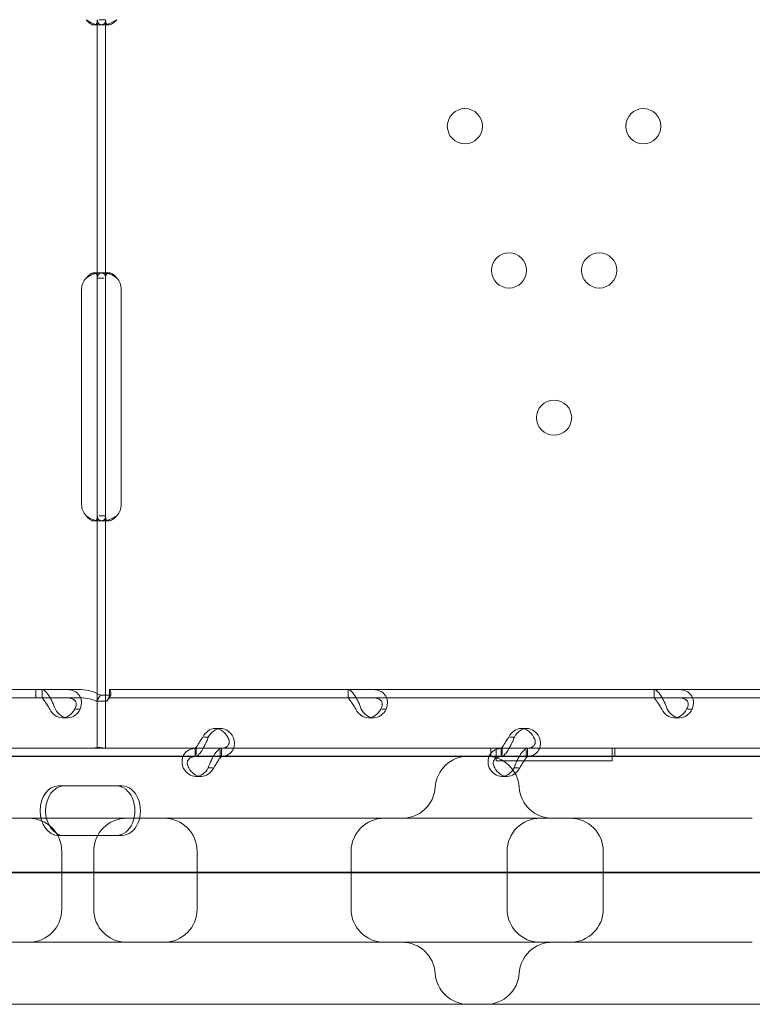
# Model space of a CAD drawing. Units: millimetres. Extents: x -1 to 13999, y 0 to 13500.
# Drawn here: x 4824 to 5002, y 8632 to 8870 of the extents above; entities that cross this region are included whole.
import ezdxf

# ---------------------------------------------------------------- set-up
doc = ezdxf.new("R2010")
doc.units = ezdxf.units.MM
doc.header["$MEASUREMENT"] = 0

msp = doc.modelspace()

# ---------------------------------------------------------------- linework, layer by layer
at = {"color": 0, "linetype": 'Continuous', "lineweight": 0}
for p, q in [((4843.82, 8868.67), (4842.41, 8868.67)), ((4843.2, 8807.42), (4843.2, 8869.92)), ((4845.2, 8869.92), (4843.55, 8869.92)), ((4845.99, 8868.67), (4844.58, 8868.67)), ((4845.2, 8807.42), (4845.2, 8869.92)), ((4842.42, 8808.67), (4843.84, 8808.67)), ((4844.59, 8808.67), (4846, 8808.67)), ((4843.2, 8804.67), (4843.2, 8807.42)), ((4843.2, 8807.42), (4844.78, 8807.42)), ((4845.2, 8804.67), (4845.2, 8807.42)), ((4839.41, 8752.67), (4839.41, 8804.67)), ((4843.2, 8752.67), (4843.2, 8804.67)), ((4845.2, 8752.67), (4845.2, 8804.67)), ((4849, 8804.67), (4849, 8752.67)), ((4843.2, 8749.92), (4843.2, 8752.67)), ((4845.2, 8749.92), (4845.2, 8752.67)), ((4843.82, 8748.67), (4842.41, 8748.67)), ((4843.2, 8693.67), (4843.2, 8749.92)), ((4845.2, 8749.92), (4843.55, 8749.92)), ((4845.99, 8748.67), (4844.58, 8748.67)), ((4845.2, 8693.67), (4845.2, 8749.92)), ((4828.33, 8707.86), (4627.33, 8707.86)), ((4828.33, 8705.86), (4627.33, 8705.86)), ((4839.32, 8707.86), (4828.33, 8707.86)), ((4828.33, 8705.86), (4828.33, 8707.86)), ((4839.32, 8705.86), (4828.33, 8705.86)), ((4829.85, 8707.86), (4829.85, 8705.86)), ((4829.88, 8707.86), (4829.88, 8706.22)), ((4842.97, 8705.06), (4843.93, 8706.48)), ((4846.45, 8706.48), (4843.93, 8706.48)), ((4845.5, 8705.06), (4846.45, 8706.48)), ((4846.17, 8707.86), (4846.17, 8707.86)), ((4846.17, 8705.86), (4846.17, 8707.86)), ((5047.17, 8707.86), (4846.17, 8707.86)), ((4846.17, 8706.86), (4846.17, 8707.86)), ((4846.17, 8705.86), (4846.17, 8705.86)), ((5047.17, 8705.86), (4846.17, 8705.86)), ((4903.86, 8707.86), (4903.86, 8705.86)), ((4903.9, 8707.86), (4903.9, 8706.22)), ((4977.88, 8707.86), (4977.88, 8705.86)), ((4977.91, 8707.86), (4977.91, 8706.22)), ((4845.5, 8705.06), (4842.97, 8705.06)), ((4836.06, 8701.06), (4834.71, 8701.06)), ((4837.97, 8703.16), (4839.07, 8703.16)), ((4910.07, 8701.06), (4908.73, 8701.06)), ((4911.98, 8703.16), (4913.08, 8703.16)), ((4984.08, 8701.06), (4982.74, 8701.06)), ((4986, 8703.16), (4987.1, 8703.16)), ((4870.05, 8696.37), (4868.95, 8696.37)), ((4873.06, 8698.46), (4871.72, 8698.46)), ((4944.07, 8696.37), (4942.97, 8696.37)), ((4947.08, 8698.46), (4945.73, 8698.46)), ((5112.74, 8691.74), (4519.27, 8691.74)), ((4840.5, 8693.67), (4748.72, 8693.67)), ((4867.15, 8693.67), (4799.16, 8693.67)), ((4867.15, 8691.67), (4799.16, 8691.67)), ((4843.2, 8693.67), (4840.5, 8693.67)), ((4847.9, 8693.67), (4843.2, 8693.67)), ((4939.69, 8693.67), (4847.9, 8693.67)), ((4866.86, 8691.67), (4866.86, 8693.67)), ((4867.15, 8693.67), (4867.15, 8692.09)), ((4873.17, 8693.67), (4867.15, 8693.67)), ((4873.17, 8691.67), (4867.15, 8691.67)), ((4872.91, 8693.3), (4872.91, 8691.67)), ((4941.16, 8693.67), (4873.17, 8693.67)), ((4941.16, 8691.67), (4873.17, 8691.67)), ((4873.2, 8691.67), (4873.2, 8693.67)), ((4938.41, 8693.67), (4938.41, 8691.67)), ((4938.41, 8693.67), (4938.41, 8691.67)), ((4939.69, 8693.67), (4939.69, 8693.67)), ((4939.69, 8693.41), (4939.69, 8693.67)), ((4939.69, 8693.41), (4939.69, 8693.41)), ((4939.69, 8690.67), (4939.69, 8693.41)), ((4940.87, 8691.67), (4940.87, 8693.67)), ((4941.16, 8693.67), (4941.16, 8692.09)), ((4947.18, 8693.67), (4941.16, 8693.67)), ((4947.18, 8691.67), (4941.16, 8691.67)), ((4946.93, 8693.3), (4946.93, 8691.67)), ((5015.17, 8693.67), (4947.18, 8693.67)), ((5015.17, 8691.67), (4947.18, 8691.67)), ((4947.22, 8691.67), (4947.22, 8693.67)), ((5059.48, 8693.67), (4967.7, 8693.67)), ((4967.7, 8693.67), (4967.7, 8693.67)), ((4967.7, 8693.67), (4967.7, 8690.67)), ((4968.41, 8693.67), (4968.41, 8691.67)), ((4968.41, 8693.67), (4968.41, 8691.67)), ((4967.7, 8690.67), (4939.69, 8690.67)), ((4868.34, 8686.87), (4867, 8686.87)), ((4871.07, 8688.97), (4870.01, 8688.97)), ((4942.36, 8686.87), (4941.01, 8686.87)), ((4945.08, 8688.97), (4944.02, 8688.97)), ((4847.84, 8684.57), (4833.78, 8684.57)), ((4847.84, 8684.57), (4849.19, 8684.57)), ((4964.25, 8676.74), (4578.27, 8676.74)), ((4833.78, 8672.57), (4847.84, 8672.57)), ((4847.84, 8672.57), (4849.19, 8672.57)), ((4834.6, 8654.74), (4834.6, 8668.74)), ((4842.32, 8654.74), (4842.32, 8668.74)), ((4867.32, 8654.74), (4867.32, 8668.74)), ((4904.6, 8654.74), (4904.6, 8668.74)), ((4942.32, 8654.74), (4942.32, 8668.74)), ((4965.58, 8654.74), (4965.58, 8668.74)), ((4413.75, 8663.57), (5274.07, 8663.57)), ((5236.59, 8663.74), (4414.83, 8663.74)), ((4578.27, 8646.74), (4964.25, 8646.74)), ((4519.27, 8631.74), (5082.73, 8631.74))]:
    msp.add_line(p, q, dxfattribs=at)
for centre in [(4932.11, 8844.16), (4975.27, 8844.16), (4942.8, 8809.26), (4964.59, 8809.26), (4953.69, 8773.67)]:
    msp.add_circle(centre, 4.25, dxfattribs=at)
for centre, radius, start, end in [((4843.41, 8804.67), 4, 136.5932, 180), ((4845, 8804.67), 4, 0, 43.4068), ((4843.41, 8752.67), 4, 180, 223.4068), ((4845, 8752.67), 4, 316.5932, 0), ((4932.91, 8683.74), 8, 90, 176.4167), ((4937.27, 8683.74), 8, 3.5833, 90), ((4916.94, 8684.74), 8, 270, 356.4167), ((4953.24, 8684.74), 8, 183.5833, 270), ((4826.6, 8668.74), 8, 0, 90), ((4850.32, 8668.74), 8, 90, 180), ((4859.32, 8668.74), 8, 0, 90), ((4912.6, 8668.74), 8, 90, 180), ((4950.32, 8668.74), 8, 90, 180), ((4957.58, 8668.74), 8, 0, 90), ((4826.6, 8654.74), 8, 270, 0), ((4850.32, 8654.74), 8, 180, 270), ((4859.32, 8654.74), 8, 270, 0), ((4912.6, 8654.74), 8, 180, 270), ((4950.32, 8654.74), 8, 180, 270), ((4957.58, 8654.74), 8, 270, 0), ((4916.94, 8638.74), 8, 3.5833, 90), ((4953.24, 8638.74), 8, 90, 176.4167), ((4932.91, 8639.74), 8, 183.5833, 270), ((4937.27, 8639.74), 8, 270, 356.4167)]:
    msp.add_arc(centre, radius, start, end, dxfattribs=at)
for centre, major_axis, start_param, end_param in [((4834.71, 8706.06), (0, -5), 5.332585, 7.233786), ((4836.06, 8706.06), (0, -5), 5.332585, 7.233786), ((4908.73, 8706.06), (0, -5), 5.332585, 7.233786), ((4910.07, 8706.06), (0, -5), 5.332585, 7.233786), ((4982.74, 8706.06), (0, -5), 5.332585, 7.233786), ((4984.08, 8706.06), (0, -5), 5.332585, 7.233786), ((4871.72, 8693.46), (0, -5), 2.190992, 4.092193), ((4873.06, 8693.46), (0, -5), 2.190992, 4.092193), ((4945.73, 8693.46), (0, -5), 2.190992, 4.092193), ((4947.08, 8693.46), (0, -5), 2.190992, 4.092193), ((4867, 8691.87), (0, -5), 5.332585, 7.233786), ((4868.34, 8691.87), (0, -5), 5.332585, 7.233786), ((4941.01, 8691.87), (0, -5), 5.332585, 7.233786), ((4942.36, 8691.87), (0, -5), 5.332585, 7.233786), ((4833.78, 8678.57), (0, -6), 3.141593, 6.283185), ((4835.13, 8678.57), (0, -6), 3.141593, 6.283185), ((4847.84, 8678.57), (0, -6), 0, 3.141593), ((4849.19, 8678.57), (0, -6), 0, 3.141593)]:
    msp.add_ellipse(centre, major_axis=major_axis, ratio=0.740139, start_param=start_param, end_param=end_param, dxfattribs=at)
for points, knots in [([(4840.5, 8869.92), (4841.02, 8869.5), (4841.59, 8869.19), (4842.39, 8868.9), (4842.62, 8868.83), (4842.84, 8868.79)], [0, 0, 0, 0, 0.25, 0.25, 0.3487472, 0.3487472, 0.3487472, 0.3487472]), ([(4840.5, 8869.92), (4840.8, 8869.5), (4841.13, 8869.19), (4841.62, 8868.88), (4841.79, 8868.8), (4842.03, 8868.72), (4842.11, 8868.7), (4842.26, 8868.68), (4842.34, 8868.67), (4842.56, 8868.67), (4842.68, 8868.7), (4842.83, 8868.77), (4842.88, 8868.8), (4842.94, 8868.86), (4842.96, 8868.88), (4842.98, 8868.91), (4842.99, 8868.93), (4843, 8868.94), (4843.01, 8868.95), (4843.01, 8868.96), (4843.02, 8868.96), (4843.02, 8868.97), (4843.02, 8868.97), (4843.02, 8868.97), (4843.02, 8868.97), (4843.07, 8869.05), (4843.11, 8869.16), (4843.18, 8869.48), (4843.2, 8869.68), (4843.2, 8869.92)], [0, 0, 0, 0, 0.25, 0.25, 0.375, 0.375, 0.4375, 0.4375, 0.5, 0.5, 0.625, 0.625, 0.6875, 0.6875, 0.71875, 0.71875, 0.734375, 0.734375, 0.742188, 0.742188, 0.746094, 0.746094, 0.748047, 0.748047, 0.75, 0.75, 0.875, 0.875, 1, 1, 1, 1]), ([(4842.84, 8868.79), (4842.9, 8868.77), (4842.96, 8868.76), (4843.16, 8868.72), (4843.3, 8868.7), (4843.57, 8868.68), (4843.7, 8868.67), (4844.08, 8868.67), (4844.29, 8868.7), (4844.55, 8868.77), (4844.63, 8868.8), (4844.74, 8868.86), (4844.79, 8868.89), (4844.84, 8868.93), (4844.87, 8868.95), (4844.88, 8868.96), (4844.88, 8868.97), (4844.89, 8868.97), (4844.89, 8868.97), (4844.97, 8869.05), (4845.05, 8869.16), (4845.16, 8869.48), (4845.2, 8869.68), (4845.2, 8869.92)], [0.3487472, 0.3487472, 0.3487472, 0.3487472, 0.375, 0.375, 0.4375, 0.4375, 0.5, 0.5, 0.625, 0.625, 0.6875, 0.6875, 0.71875, 0.734375, 0.7421875, 0.7460937, 0.7480469, 0.7480469, 0.75, 0.75, 0.875, 0.875, 1, 1, 1, 1]), ([(4843.2, 8869.92), (4843.2, 8869.51), (4843.29, 8869.19), (4843.62, 8868.88), (4843.76, 8868.8), (4844.02, 8868.72), (4844.12, 8868.7), (4844.28, 8868.68), (4844.34, 8868.68), (4844.43, 8868.68), (4844.46, 8868.67), (4844.5, 8868.67), (4844.52, 8868.67), (4844.54, 8868.67), (4844.55, 8868.67), (4844.56, 8868.67), (4844.57, 8868.67), (4845.03, 8868.67), (4845.57, 8868.78), (4846.71, 8869.19), (4847.31, 8869.51), (4847.9, 8869.92)], [0, 0, 0, 0, 0.25, 0.25, 0.375, 0.375, 0.4375, 0.4375, 0.46875, 0.46875, 0.484375, 0.484375, 0.492188, 0.492188, 0.496094, 0.496094, 0.5, 0.5, 0.75, 0.75, 1, 1, 1, 1]), ([(4845.2, 8869.92), (4845.2, 8869.5), (4845.25, 8869.19), (4845.42, 8868.91), (4845.48, 8868.85), (4845.54, 8868.8)], [0, 0, 0, 0, 0.25, 0.25, 0.3385106, 0.3385106, 0.3385106, 0.3385106]), ([(4845.54, 8868.8), (4845.57, 8868.78), (4845.59, 8868.76), (4845.67, 8868.72), (4845.73, 8868.7), (4845.82, 8868.68), (4845.87, 8868.68), (4845.93, 8868.67), (4845.96, 8868.67), (4845.98, 8868.67), (4845.99, 8868.67), (4846.25, 8868.67), (4846.56, 8868.78), (4847.22, 8869.19), (4847.56, 8869.51), (4847.9, 8869.92)], [0.3385106, 0.3385106, 0.3385106, 0.3385106, 0.375, 0.375, 0.4375, 0.4375, 0.46875, 0.484375, 0.4921875, 0.4921875, 0.5, 0.5, 0.75, 0.75, 1, 1, 1, 1]), ([(4843.2, 8807.42), (4843.2, 8807.84), (4843.15, 8808.15), (4842.97, 8808.46), (4842.89, 8808.54), (4842.73, 8808.62), (4842.68, 8808.64), (4842.55, 8808.66), (4842.49, 8808.67), (4842.27, 8808.67), (4842.12, 8808.64), (4841.88, 8808.57), (4841.8, 8808.54), (4841.68, 8808.48), (4841.64, 8808.46), (4841.58, 8808.43), (4841.56, 8808.42), (4841.53, 8808.4), (4841.52, 8808.39), (4841.5, 8808.38), (4841.5, 8808.38), (4841.49, 8808.38), (4841.49, 8808.37), (4841.48, 8808.37), (4841.48, 8808.37), (4841.36, 8808.29), (4841.22, 8808.18), (4840.89, 8807.86), (4840.71, 8807.66), (4840.5, 8807.42)], [0, 0, 0, 0, 0.25, 0.25, 0.375, 0.375, 0.4375, 0.4375, 0.5, 0.5, 0.625, 0.625, 0.6875, 0.6875, 0.71875, 0.71875, 0.734375, 0.734375, 0.742188, 0.742188, 0.746094, 0.746094, 0.748047, 0.748047, 0.75, 0.75, 0.875, 0.875, 1, 1, 1, 1]), ([(4842.85, 8808.56), (4842.77, 8808.54), (4842.69, 8808.52), (4842.55, 8808.48), (4842.44, 8808.45), (4842.32, 8808.41), (4842.26, 8808.39), (4842.23, 8808.38), (4842.21, 8808.37), (4842.2, 8808.37), (4842.2, 8808.37), (4841.99, 8808.29), (4841.74, 8808.18), (4841.18, 8807.86), (4840.86, 8807.66), (4840.5, 8807.42)], [0.6532396, 0.6532396, 0.6532396, 0.6532396, 0.6875, 0.6875, 0.71875, 0.734375, 0.7421875, 0.7460937, 0.7480469, 0.7480469, 0.75, 0.75, 0.875, 0.875, 1, 1, 1, 1]), ([(4845.2, 8807.42), (4845.2, 8807.84), (4845.12, 8808.15), (4844.79, 8808.46), (4844.65, 8808.54), (4844.38, 8808.62), (4844.29, 8808.64), (4844.07, 8808.66), (4843.95, 8808.67), (4843.58, 8808.67), (4843.31, 8808.64), (4842.97, 8808.58), (4842.91, 8808.57), (4842.85, 8808.56)], [0, 0, 0, 0, 0.25, 0.25, 0.375, 0.375, 0.4375, 0.4375, 0.5, 0.5, 0.625, 0.625, 0.6532396, 0.6532396, 0.6532396, 0.6532396]), ([(4847.9, 8807.42), (4847.39, 8807.84), (4846.82, 8808.15), (4845.96, 8808.46), (4845.67, 8808.54), (4845.25, 8808.62), (4845.11, 8808.64), (4844.91, 8808.66), (4844.84, 8808.66), (4844.74, 8808.67), (4844.71, 8808.67), (4844.66, 8808.67), (4844.65, 8808.67), (4844.62, 8808.67), (4844.61, 8808.67), (4844.6, 8808.67), (4844.59, 8808.67), (4844.13, 8808.67), (4843.78, 8808.56), (4843.32, 8808.15), (4843.2, 8807.84), (4843.2, 8807.42)], [0, 0, 0, 0, 0.25, 0.25, 0.375, 0.375, 0.4375, 0.4375, 0.46875, 0.46875, 0.484375, 0.484375, 0.492188, 0.492188, 0.496094, 0.496094, 0.5, 0.5, 0.75, 0.75, 1, 1, 1, 1]), ([(4845.59, 8808.55), (4845.52, 8808.5), (4845.45, 8808.44), (4845.27, 8808.15), (4845.2, 8807.84), (4845.2, 8807.42)], [0.6532688, 0.6532688, 0.6532688, 0.6532688, 0.75, 0.75, 1, 1, 1, 1]), ([(4847.9, 8807.42), (4847.61, 8807.84), (4847.28, 8808.15), (4846.79, 8808.46), (4846.62, 8808.54), (4846.38, 8808.62), (4846.3, 8808.64), (4846.18, 8808.66), (4846.13, 8808.66), (4846.06, 8808.67), (4846.03, 8808.67), (4846.01, 8808.67), (4846, 8808.67), (4845.84, 8808.67), (4845.7, 8808.63), (4845.59, 8808.55)], [0, 0, 0, 0, 0.25, 0.25, 0.375, 0.375, 0.4375, 0.4375, 0.46875, 0.484375, 0.4921875, 0.4921875, 0.5, 0.5, 0.6532688, 0.6532688, 0.6532688, 0.6532688]), ([(4840.5, 8749.92), (4841.02, 8749.5), (4841.59, 8749.19), (4842.39, 8748.9), (4842.62, 8748.83), (4842.84, 8748.79)], [0, 0, 0, 0, 0.25, 0.25, 0.3487472, 0.3487472, 0.3487472, 0.3487472]), ([(4840.5, 8749.92), (4840.8, 8749.5), (4841.13, 8749.19), (4841.62, 8748.88), (4841.79, 8748.8), (4842.03, 8748.72), (4842.11, 8748.7), (4842.26, 8748.68), (4842.34, 8748.67), (4842.56, 8748.67), (4842.68, 8748.7), (4842.83, 8748.77), (4842.88, 8748.8), (4842.94, 8748.86), (4842.96, 8748.88), (4842.98, 8748.91), (4842.99, 8748.93), (4843, 8748.94), (4843.01, 8748.95), (4843.01, 8748.96), (4843.02, 8748.96), (4843.02, 8748.97), (4843.02, 8748.97), (4843.02, 8748.97), (4843.02, 8748.97), (4843.07, 8749.05), (4843.11, 8749.16), (4843.18, 8749.48), (4843.2, 8749.68), (4843.2, 8749.92)], [0, 0, 0, 0, 0.25, 0.25, 0.375, 0.375, 0.4375, 0.4375, 0.5, 0.5, 0.625, 0.625, 0.6875, 0.6875, 0.71875, 0.71875, 0.734375, 0.734375, 0.742188, 0.742188, 0.746094, 0.746094, 0.748047, 0.748047, 0.75, 0.75, 0.875, 0.875, 1, 1, 1, 1]), ([(4842.84, 8748.79), (4842.9, 8748.77), (4842.96, 8748.76), (4843.16, 8748.72), (4843.3, 8748.7), (4843.57, 8748.68), (4843.7, 8748.67), (4844.08, 8748.67), (4844.29, 8748.7), (4844.55, 8748.77), (4844.63, 8748.8), (4844.74, 8748.86), (4844.79, 8748.89), (4844.84, 8748.93), (4844.87, 8748.95), (4844.88, 8748.96), (4844.88, 8748.97), (4844.89, 8748.97), (4844.89, 8748.97), (4844.97, 8749.05), (4845.05, 8749.16), (4845.16, 8749.48), (4845.2, 8749.68), (4845.2, 8749.92)], [0.3487472, 0.3487472, 0.3487472, 0.3487472, 0.375, 0.375, 0.4375, 0.4375, 0.5, 0.5, 0.625, 0.625, 0.6875, 0.6875, 0.71875, 0.734375, 0.7421875, 0.7460937, 0.7480469, 0.7480469, 0.75, 0.75, 0.875, 0.875, 1, 1, 1, 1]), ([(4843.2, 8749.92), (4843.2, 8749.51), (4843.29, 8749.19), (4843.62, 8748.88), (4843.76, 8748.8), (4844.02, 8748.72), (4844.12, 8748.7), (4844.28, 8748.68), (4844.34, 8748.68), (4844.43, 8748.68), (4844.46, 8748.67), (4844.5, 8748.67), (4844.52, 8748.67), (4844.54, 8748.67), (4844.55, 8748.67), (4844.56, 8748.67), (4844.57, 8748.67), (4845.03, 8748.67), (4845.57, 8748.78), (4846.71, 8749.19), (4847.31, 8749.51), (4847.9, 8749.92)], [0, 0, 0, 0, 0.25, 0.25, 0.375, 0.375, 0.4375, 0.4375, 0.46875, 0.46875, 0.484375, 0.484375, 0.492188, 0.492188, 0.496094, 0.496094, 0.5, 0.5, 0.75, 0.75, 1, 1, 1, 1]), ([(4845.2, 8749.92), (4845.2, 8749.5), (4845.25, 8749.19), (4845.42, 8748.91), (4845.48, 8748.85), (4845.54, 8748.8)], [0, 0, 0, 0, 0.25, 0.25, 0.3385106, 0.3385106, 0.3385106, 0.3385106]), ([(4845.54, 8748.8), (4845.57, 8748.78), (4845.59, 8748.76), (4845.67, 8748.72), (4845.73, 8748.7), (4845.82, 8748.68), (4845.87, 8748.68), (4845.93, 8748.67), (4845.96, 8748.67), (4845.98, 8748.67), (4845.99, 8748.67), (4846.25, 8748.67), (4846.56, 8748.78), (4847.22, 8749.19), (4847.56, 8749.51), (4847.9, 8749.92)], [0.3385106, 0.3385106, 0.3385106, 0.3385106, 0.375, 0.375, 0.4375, 0.4375, 0.46875, 0.484375, 0.4921875, 0.4921875, 0.5, 0.5, 0.75, 0.75, 1, 1, 1, 1]), ([(4833.05, 8703.16), (4832.81, 8703.75), (4832.57, 8704.36), (4832.16, 8705.21), (4832.02, 8705.48), (4831.84, 8705.81), (4831.79, 8705.9), (4831.73, 8706), (4831.7, 8706.06), (4831.68, 8706.09), (4831.58, 8706.25), (4831.5, 8706.38), (4831.26, 8706.73), (4831.11, 8706.93), (4830.88, 8707.18), (4830.81, 8707.26), (4830.72, 8707.35), (4830.7, 8707.37), (4830.67, 8707.4), (4830.66, 8707.41), (4830.65, 8707.41), (4830.65, 8707.42), (4830.62, 8707.45), (4830.59, 8707.47), (4830.46, 8707.59), (4830.36, 8707.68), (4830.13, 8707.81), (4830.01, 8707.86), (4829.88, 8707.86)], [0, 0, 0, 0, 0.25, 0.25, 0.375, 0.375, 0.40625, 0.421875, 0.421875, 0.4375, 0.4375, 0.5, 0.5, 0.625, 0.625, 0.6875, 0.6875, 0.703125, 0.710937, 0.710937, 0.714844, 0.714844, 0.71875, 0.75, 0.75, 0.875, 0.875, 1, 1, 1, 1]), ([(4831.7, 8703.16), (4831.47, 8703.5), (4831.25, 8703.84), (4830.95, 8704.33), (4830.85, 8704.49), (4830.73, 8704.68), (4830.71, 8704.72), (4830.67, 8704.77), (4830.66, 8704.79), (4830.64, 8704.82), (4830.63, 8704.84), (4830.57, 8704.94), (4830.52, 8705.01), (4830.38, 8705.21), (4830.3, 8705.32), (4830.19, 8705.47), (4830.15, 8705.51), (4830.11, 8705.56), (4830.11, 8705.57), (4830.1, 8705.59), (4830.09, 8705.59), (4830.09, 8705.6), (4830.08, 8705.6), (4830.08, 8705.61), (4830.08, 8705.61), (4830.07, 8705.62), (4830.06, 8705.64), (4830.01, 8705.7), (4829.98, 8705.75), (4829.92, 8705.83), (4829.9, 8705.86), (4829.88, 8705.86)], [0, 0, 0, 0, 0.25, 0.25, 0.375, 0.375, 0.40625, 0.40625, 0.421875, 0.421875, 0.4375, 0.4375, 0.5, 0.5, 0.625, 0.625, 0.6875, 0.6875, 0.703125, 0.703125, 0.710938, 0.710938, 0.714844, 0.714844, 0.71875, 0.71875, 0.75, 0.75, 0.875, 0.875, 1, 1, 1, 1]), ([(4835.91, 8707.86), (4836.54, 8707.86), (4837.12, 8707.74), (4837.86, 8707.4), (4838.09, 8707.25), (4838.34, 8707.04), (4838.42, 8706.97), (4838.49, 8706.9), (4838.53, 8706.85), (4838.56, 8706.83), (4838.68, 8706.69), (4838.76, 8706.58), (4839, 8706.23), (4839.12, 8705.98), (4839.25, 8705.58), (4839.29, 8705.45), (4839.32, 8705.28), (4839.33, 8705.23), (4839.34, 8705.18), (4839.34, 8705.15), (4839.34, 8705.14), (4839.34, 8705.13), (4839.35, 8705.07), (4839.36, 8705.02), (4839.37, 8704.74), (4839.37, 8704.48), (4839.28, 8703.88), (4839.2, 8703.53), (4839.07, 8703.16)], [0, 0, 0, 0, 0.25, 0.25, 0.375, 0.375, 0.40625, 0.421875, 0.421875, 0.4375, 0.4375, 0.5, 0.5, 0.625, 0.625, 0.6875, 0.6875, 0.703125, 0.710937, 0.710937, 0.714844, 0.714844, 0.71875, 0.75, 0.75, 0.875, 0.875, 1, 1, 1, 1]), ([(4835.91, 8705.86), (4836.37, 8705.86), (4836.77, 8705.79), (4837.27, 8705.59), (4837.42, 8705.51), (4837.58, 8705.39), (4837.62, 8705.36), (4837.66, 8705.32), (4837.67, 8705.31), (4837.7, 8705.28), (4837.72, 8705.26), (4837.79, 8705.19), (4837.84, 8705.12), (4837.98, 8704.92), (4838.04, 8704.78), (4838.1, 8704.55), (4838.11, 8704.47), (4838.12, 8704.38), (4838.12, 8704.36), (4838.12, 8704.33), (4838.12, 8704.32), (4838.12, 8704.3), (4838.12, 8704.3), (4838.12, 8704.29), (4838.12, 8704.29), (4838.12, 8704.25), (4838.12, 8704.22), (4838.11, 8704.07), (4838.07, 8703.92), (4837.95, 8703.57), (4837.85, 8703.37), (4837.72, 8703.16)], [0, 0, 0, 0, 0.25, 0.25, 0.375, 0.375, 0.40625, 0.40625, 0.421875, 0.421875, 0.4375, 0.4375, 0.5, 0.5, 0.625, 0.625, 0.6875, 0.6875, 0.703125, 0.703125, 0.710938, 0.710938, 0.714844, 0.714844, 0.71875, 0.71875, 0.75, 0.75, 0.875, 0.875, 1, 1, 1, 1]), ([(4843.93, 8706.48), (4843.24, 8706.91), (4842.49, 8707.26), (4840.94, 8707.73), (4840.13, 8707.86), (4839.32, 8707.86)], [0, 0, 0, 0, 0.5, 0.5, 1, 1, 1, 1]), ([(4842.97, 8705.06), (4842.41, 8705.31), (4841.82, 8705.51), (4840.59, 8705.79), (4839.96, 8705.86), (4839.32, 8705.86)], [0, 0, 0, 0, 0.5, 0.5, 1, 1, 1, 1]), ([(4846.17, 8705.86), (4846.08, 8705.86), (4845.99, 8705.79), (4845.78, 8705.51), (4845.65, 8705.31), (4845.5, 8705.06)], [0, 0, 0, 0, 0.5, 0.5, 1, 1, 1, 1]), ([(4845.53, 8705.12), (4845.7, 8705.39), (4845.83, 8705.66), (4846.02, 8706.13), (4846.08, 8706.34), (4846.15, 8706.66), (4846.16, 8706.77), (4846.17, 8706.85), (4846.17, 8706.86), (4846.17, 8706.86), (4846.17, 8706.86), (4846.17, 8706.86)], [0, 0, 0, 0, 1.084101, 1.084101, 2.177212, 2.177212, 3.265638, 3.265638, 3.748354, 3.748354, 3.753379, 3.753379, 3.753379, 3.753379]), ([(4846.17, 8707.86), (4846.25, 8707.86), (4846.34, 8707.73), (4846.45, 8707.26), (4846.48, 8706.91), (4846.45, 8706.48)], [0, 0, 0, 0, 0.5, 0.5, 1, 1, 1, 1]), ([(4907.06, 8703.16), (4906.83, 8703.75), (4906.58, 8704.36), (4906.18, 8705.21), (4906.04, 8705.48), (4905.86, 8705.81), (4905.8, 8705.9), (4905.75, 8706), (4905.71, 8706.06), (4905.69, 8706.09), (4905.59, 8706.25), (4905.51, 8706.38), (4905.28, 8706.73), (4905.12, 8706.93), (4904.9, 8707.18), (4904.82, 8707.26), (4904.74, 8707.35), (4904.71, 8707.37), (4904.68, 8707.4), (4904.67, 8707.41), (4904.67, 8707.41), (4904.66, 8707.42), (4904.63, 8707.45), (4904.61, 8707.47), (4904.48, 8707.59), (4904.37, 8707.68), (4904.14, 8707.81), (4904.02, 8707.86), (4903.9, 8707.86)], [0, 0, 0, 0, 0.25, 0.25, 0.375, 0.375, 0.40625, 0.421875, 0.421875, 0.4375, 0.4375, 0.5, 0.5, 0.625, 0.625, 0.6875, 0.6875, 0.703125, 0.710938, 0.710938, 0.714844, 0.714844, 0.71875, 0.75, 0.75, 0.875, 0.875, 1, 1, 1, 1]), ([(4905.71, 8703.16), (4905.48, 8703.5), (4905.27, 8703.84), (4904.96, 8704.33), (4904.86, 8704.49), (4904.75, 8704.68), (4904.72, 8704.72), (4904.69, 8704.77), (4904.68, 8704.79), (4904.65, 8704.82), (4904.64, 8704.84), (4904.58, 8704.94), (4904.53, 8705.01), (4904.4, 8705.21), (4904.31, 8705.32), (4904.2, 8705.47), (4904.17, 8705.51), (4904.13, 8705.56), (4904.12, 8705.57), (4904.11, 8705.59), (4904.11, 8705.59), (4904.1, 8705.6), (4904.1, 8705.6), (4904.1, 8705.61), (4904.09, 8705.61), (4904.08, 8705.62), (4904.07, 8705.64), (4904.03, 8705.7), (4903.99, 8705.75), (4903.94, 8705.83), (4903.91, 8705.86), (4903.9, 8705.86)], [0, 0, 0, 0, 0.25, 0.25, 0.375, 0.375, 0.40625, 0.40625, 0.421875, 0.421875, 0.4375, 0.4375, 0.5, 0.5, 0.625, 0.625, 0.6875, 0.6875, 0.703125, 0.703125, 0.710938, 0.710938, 0.714844, 0.714844, 0.71875, 0.71875, 0.75, 0.75, 0.875, 0.875, 1, 1, 1, 1]), ([(4909.92, 8707.86), (4910.55, 8707.86), (4911.13, 8707.74), (4911.88, 8707.4), (4912.1, 8707.25), (4912.36, 8707.04), (4912.43, 8706.97), (4912.5, 8706.9), (4912.55, 8706.85), (4912.57, 8706.83), (4912.69, 8706.69), (4912.78, 8706.58), (4913.01, 8706.23), (4913.13, 8705.98), (4913.27, 8705.58), (4913.3, 8705.45), (4913.33, 8705.28), (4913.34, 8705.23), (4913.35, 8705.18), (4913.35, 8705.15), (4913.35, 8705.14), (4913.36, 8705.13), (4913.36, 8705.07), (4913.37, 8705.02), (4913.39, 8704.74), (4913.38, 8704.48), (4913.29, 8703.88), (4913.21, 8703.53), (4913.08, 8703.16)], [0, 0, 0, 0, 0.25, 0.25, 0.375, 0.375, 0.40625, 0.421875, 0.421875, 0.4375, 0.4375, 0.5, 0.5, 0.625, 0.625, 0.6875, 0.6875, 0.703125, 0.710937, 0.710937, 0.714844, 0.714844, 0.71875, 0.75, 0.75, 0.875, 0.875, 1, 1, 1, 1]), ([(4909.92, 8705.86), (4910.38, 8705.86), (4910.79, 8705.79), (4911.29, 8705.59), (4911.44, 8705.51), (4911.6, 8705.39), (4911.63, 8705.36), (4911.67, 8705.32), (4911.69, 8705.31), (4911.72, 8705.28), (4911.73, 8705.26), (4911.8, 8705.19), (4911.86, 8705.12), (4911.99, 8704.92), (4912.06, 8704.78), (4912.11, 8704.55), (4912.13, 8704.47), (4912.13, 8704.38), (4912.13, 8704.36), (4912.14, 8704.33), (4912.14, 8704.32), (4912.14, 8704.3), (4912.14, 8704.3), (4912.14, 8704.29), (4912.14, 8704.29), (4912.14, 8704.25), (4912.13, 8704.22), (4912.12, 8704.07), (4912.09, 8703.92), (4911.96, 8703.57), (4911.87, 8703.37), (4911.74, 8703.16)], [0, 0, 0, 0, 0.25, 0.25, 0.375, 0.375, 0.40625, 0.40625, 0.421875, 0.421875, 0.4375, 0.4375, 0.5, 0.5, 0.625, 0.625, 0.6875, 0.6875, 0.703125, 0.703125, 0.710938, 0.710938, 0.714844, 0.714844, 0.71875, 0.71875, 0.75, 0.75, 0.875, 0.875, 1, 1, 1, 1]), ([(4981.07, 8703.16), (4980.84, 8703.75), (4980.59, 8704.36), (4980.19, 8705.21), (4980.05, 8705.48), (4979.87, 8705.81), (4979.82, 8705.9), (4979.76, 8706), (4979.73, 8706.06), (4979.71, 8706.09), (4979.61, 8706.25), (4979.53, 8706.38), (4979.29, 8706.73), (4979.13, 8706.93), (4978.91, 8707.18), (4978.84, 8707.26), (4978.75, 8707.35), (4978.72, 8707.37), (4978.7, 8707.4), (4978.69, 8707.41), (4978.68, 8707.41), (4978.67, 8707.42), (4978.65, 8707.45), (4978.62, 8707.47), (4978.49, 8707.59), (4978.39, 8707.68), (4978.16, 8707.81), (4978.04, 8707.86), (4977.91, 8707.86)], [0, 0, 0, 0, 0.25, 0.25, 0.375, 0.375, 0.40625, 0.421875, 0.421875, 0.4375, 0.4375, 0.5, 0.5, 0.625, 0.625, 0.6875, 0.6875, 0.703125, 0.710937, 0.710937, 0.714844, 0.714844, 0.71875, 0.75, 0.75, 0.875, 0.875, 1, 1, 1, 1]), ([(4979.73, 8703.16), (4979.5, 8703.5), (4979.28, 8703.84), (4978.98, 8704.33), (4978.88, 8704.49), (4978.76, 8704.68), (4978.74, 8704.72), (4978.7, 8704.77), (4978.69, 8704.79), (4978.67, 8704.82), (4978.66, 8704.84), (4978.59, 8704.94), (4978.55, 8705.01), (4978.41, 8705.21), (4978.33, 8705.32), (4978.22, 8705.47), (4978.18, 8705.51), (4978.14, 8705.56), (4978.13, 8705.57), (4978.12, 8705.59), (4978.12, 8705.59), (4978.11, 8705.6), (4978.11, 8705.6), (4978.11, 8705.61), (4978.11, 8705.61), (4978.1, 8705.62), (4978.09, 8705.64), (4978.04, 8705.7), (4978.01, 8705.75), (4977.95, 8705.83), (4977.93, 8705.86), (4977.91, 8705.86)], [0, 0, 0, 0, 0.25, 0.25, 0.375, 0.375, 0.40625, 0.40625, 0.421875, 0.421875, 0.4375, 0.4375, 0.5, 0.5, 0.625, 0.625, 0.6875, 0.6875, 0.703125, 0.703125, 0.710938, 0.710938, 0.714844, 0.714844, 0.71875, 0.71875, 0.75, 0.75, 0.875, 0.875, 1, 1, 1, 1]), ([(4983.94, 8707.86), (4984.57, 8707.86), (4985.15, 8707.74), (4985.89, 8707.4), (4986.12, 8707.25), (4986.37, 8707.04), (4986.44, 8706.97), (4986.51, 8706.9), (4986.56, 8706.85), (4986.58, 8706.83), (4986.7, 8706.69), (4986.79, 8706.58), (4987.03, 8706.23), (4987.15, 8705.98), (4987.28, 8705.58), (4987.31, 8705.45), (4987.35, 8705.28), (4987.36, 8705.23), (4987.36, 8705.18), (4987.37, 8705.15), (4987.37, 8705.14), (4987.37, 8705.13), (4987.38, 8705.07), (4987.38, 8705.02), (4987.4, 8704.74), (4987.39, 8704.48), (4987.31, 8703.88), (4987.23, 8703.53), (4987.1, 8703.16)], [0, 0, 0, 0, 0.25, 0.25, 0.375, 0.375, 0.40625, 0.421875, 0.421875, 0.4375, 0.4375, 0.5, 0.5, 0.625, 0.625, 0.6875, 0.6875, 0.703125, 0.710938, 0.710938, 0.714844, 0.714844, 0.71875, 0.75, 0.75, 0.875, 0.875, 1, 1, 1, 1]), ([(4983.94, 8705.86), (4984.4, 8705.86), (4984.8, 8705.79), (4985.3, 8705.59), (4985.45, 8705.51), (4985.61, 8705.39), (4985.64, 8705.36), (4985.69, 8705.32), (4985.7, 8705.31), (4985.73, 8705.28), (4985.74, 8705.26), (4985.82, 8705.19), (4985.87, 8705.12), (4986.01, 8704.92), (4986.07, 8704.78), (4986.13, 8704.55), (4986.14, 8704.47), (4986.15, 8704.38), (4986.15, 8704.36), (4986.15, 8704.33), (4986.15, 8704.32), (4986.15, 8704.3), (4986.15, 8704.3), (4986.15, 8704.29), (4986.15, 8704.29), (4986.15, 8704.25), (4986.15, 8704.22), (4986.13, 8704.07), (4986.1, 8703.92), (4985.97, 8703.57), (4985.88, 8703.37), (4985.75, 8703.16)], [0, 0, 0, 0, 0.25, 0.25, 0.375, 0.375, 0.40625, 0.40625, 0.421875, 0.421875, 0.4375, 0.4375, 0.5, 0.5, 0.625, 0.625, 0.6875, 0.6875, 0.703125, 0.703125, 0.710938, 0.710938, 0.714844, 0.714844, 0.71875, 0.71875, 0.75, 0.75, 0.875, 0.875, 1, 1, 1, 1]), ([(4866.89, 8693.67), (4866.91, 8693.69), (4866.97, 8693.75), (4867.11, 8693.93), (4867.17, 8694.01), (4867.26, 8694.14), (4867.28, 8694.16), (4867.31, 8694.2), (4867.32, 8694.22), (4867.34, 8694.24), (4867.35, 8694.26), (4867.4, 8694.33), (4867.45, 8694.4), (4867.58, 8694.6), (4867.67, 8694.75), (4867.81, 8694.97), (4867.86, 8695.05), (4867.92, 8695.15), (4867.93, 8695.17), (4867.95, 8695.2), (4867.96, 8695.21), (4867.97, 8695.22), (4867.97, 8695.23), (4867.97, 8695.23), (4867.98, 8695.24), (4868, 8695.27), (4868.01, 8695.3), (4868.12, 8695.46), (4868.22, 8695.61), (4868.45, 8695.95), (4868.58, 8696.15), (4868.71, 8696.37)], [0.033809, 0.033809, 0.033809, 0.033809, 0.25, 0.25, 0.375, 0.375, 0.40625, 0.40625, 0.421875, 0.421875, 0.4375, 0.4375, 0.5, 0.5, 0.625, 0.625, 0.6875, 0.6875, 0.703125, 0.703125, 0.7109375, 0.7109375, 0.7148438, 0.7148438, 0.71875, 0.71875, 0.75, 0.75, 0.875, 0.875, 1, 1, 1, 1]), ([(4868.82, 8693.67), (4868.84, 8693.72), (4868.87, 8693.76), (4868.97, 8693.94), (4869.03, 8694.07), (4869.12, 8694.24), (4869.14, 8694.29), (4869.17, 8694.34), (4869.18, 8694.37), (4869.19, 8694.38), (4869.19, 8694.39), (4869.22, 8694.45), (4869.25, 8694.51), (4869.39, 8694.78), (4869.51, 8695.04), (4869.78, 8695.65), (4869.92, 8695.99), (4870.05, 8696.37)], [0.6030135, 0.6030135, 0.6030135, 0.6030135, 0.625, 0.625, 0.6875, 0.6875, 0.703125, 0.7109375, 0.7109375, 0.7148438, 0.7148438, 0.71875, 0.75, 0.75, 0.875, 0.875, 1, 1, 1, 1]), ([(4876.08, 8696.37), (4876.31, 8695.77), (4876.4, 8695.17), (4876.34, 8694.32), (4876.29, 8694.04), (4876.18, 8693.72), (4876.14, 8693.62), (4876.1, 8693.53), (4876.07, 8693.47), (4876.06, 8693.43), (4875.98, 8693.27), (4875.91, 8693.15), (4875.67, 8692.8), (4875.49, 8692.6), (4875.18, 8692.34), (4875.08, 8692.26), (4874.94, 8692.18), (4874.89, 8692.15), (4874.85, 8692.13), (4874.83, 8692.11), (4874.82, 8692.11), (4874.81, 8692.1), (4874.76, 8692.08), (4874.71, 8692.05), (4874.47, 8691.94), (4874.22, 8691.85), (4873.64, 8691.71), (4873.3, 8691.67), (4872.91, 8691.67)], [0, 0, 0, 0, 0.25, 0.25, 0.375, 0.375, 0.40625, 0.421875, 0.421875, 0.4375, 0.4375, 0.5, 0.5, 0.625, 0.625, 0.6875, 0.6875, 0.703125, 0.710938, 0.710938, 0.714844, 0.714844, 0.71875, 0.75, 0.75, 0.875, 0.875, 1, 1, 1, 1]), ([(4874.73, 8696.37), (4874.96, 8696.03), (4875.09, 8695.68), (4875.13, 8695.19), (4875.11, 8695.03), (4875.07, 8694.84), (4875.06, 8694.81), (4875.04, 8694.75), (4875.03, 8694.74), (4875.02, 8694.7), (4875.01, 8694.68), (4874.97, 8694.59), (4874.93, 8694.52), (4874.79, 8694.32), (4874.68, 8694.2), (4874.49, 8694.05), (4874.42, 8694.01), (4874.33, 8693.96), (4874.31, 8693.95), (4874.28, 8693.94), (4874.27, 8693.93), (4874.26, 8693.92), (4874.25, 8693.92), (4874.24, 8693.92), (4874.24, 8693.92), (4874.21, 8693.9), (4874.18, 8693.89), (4874.01, 8693.82), (4873.84, 8693.77), (4873.48, 8693.7), (4873.3, 8693.68), (4873.09, 8693.67)], [0, 0, 0, 0, 0.25, 0.25, 0.375, 0.375, 0.40625, 0.40625, 0.421875, 0.421875, 0.4375, 0.4375, 0.5, 0.5, 0.625, 0.625, 0.6875, 0.6875, 0.703125, 0.703125, 0.7109375, 0.7109375, 0.7148438, 0.7148438, 0.71875, 0.71875, 0.75, 0.75, 0.875, 0.875, 0.9728649, 0.9728649, 0.9728649, 0.9728649]), ([(4940.91, 8691.67), (4941.08, 8691.67), (4941.31, 8691.78), (4941.71, 8692.13), (4941.85, 8692.27), (4942.04, 8692.49), (4942.09, 8692.55), (4942.15, 8692.62), (4942.18, 8692.67), (4942.2, 8692.7), (4942.3, 8692.83), (4942.38, 8692.94), (4942.62, 8693.29), (4942.77, 8693.55), (4942.98, 8693.94), (4943.05, 8694.07), (4943.13, 8694.24), (4943.16, 8694.29), (4943.18, 8694.34), (4943.2, 8694.37), (4943.2, 8694.38), (4943.21, 8694.39), (4943.23, 8694.45), (4943.26, 8694.51), (4943.4, 8694.78), (4943.53, 8695.04), (4943.8, 8695.65), (4943.94, 8695.99), (4944.07, 8696.37)], [0, 0, 0, 0, 0.25, 0.25, 0.375, 0.375, 0.40625, 0.421875, 0.421875, 0.4375, 0.4375, 0.5, 0.5, 0.625, 0.625, 0.6875, 0.6875, 0.703125, 0.710938, 0.710938, 0.714844, 0.714844, 0.71875, 0.75, 0.75, 0.875, 0.875, 1, 1, 1, 1]), ([(4940.91, 8693.67), (4940.91, 8693.67), (4940.97, 8693.73), (4941.12, 8693.93), (4941.19, 8694.01), (4941.28, 8694.14), (4941.3, 8694.16), (4941.32, 8694.2), (4941.33, 8694.22), (4941.35, 8694.24), (4941.36, 8694.26), (4941.42, 8694.33), (4941.46, 8694.4), (4941.6, 8694.6), (4941.69, 8694.75), (4941.83, 8694.97), (4941.87, 8695.05), (4941.93, 8695.15), (4941.95, 8695.17), (4941.96, 8695.2), (4941.97, 8695.21), (4941.98, 8695.22), (4941.98, 8695.23), (4941.99, 8695.23), (4941.99, 8695.24), (4942.01, 8695.27), (4942.03, 8695.3), (4942.13, 8695.46), (4942.23, 8695.61), (4942.46, 8695.95), (4942.59, 8696.15), (4942.72, 8696.37)], [0, 0, 0, 0, 0.25, 0.25, 0.375, 0.375, 0.40625, 0.40625, 0.421875, 0.421875, 0.4375, 0.4375, 0.5, 0.5, 0.625, 0.625, 0.6875, 0.6875, 0.703125, 0.703125, 0.710938, 0.710938, 0.714844, 0.714844, 0.71875, 0.71875, 0.75, 0.75, 0.875, 0.875, 1, 1, 1, 1]), ([(4948.74, 8696.37), (4948.97, 8696.03), (4949.1, 8695.68), (4949.14, 8695.19), (4949.13, 8695.03), (4949.08, 8694.84), (4949.07, 8694.81), (4949.05, 8694.75), (4949.04, 8694.74), (4949.03, 8694.7), (4949.02, 8694.68), (4948.98, 8694.59), (4948.94, 8694.52), (4948.81, 8694.32), (4948.7, 8694.2), (4948.5, 8694.05), (4948.43, 8694.01), (4948.34, 8693.96), (4948.32, 8693.95), (4948.29, 8693.94), (4948.28, 8693.93), (4948.27, 8693.92), (4948.27, 8693.92), (4948.26, 8693.92), (4948.25, 8693.92), (4948.22, 8693.9), (4948.19, 8693.89), (4948.03, 8693.82), (4947.86, 8693.77), (4947.45, 8693.69), (4947.21, 8693.67), (4946.93, 8693.67)], [0, 0, 0, 0, 0.25, 0.25, 0.375, 0.375, 0.40625, 0.40625, 0.421875, 0.421875, 0.4375, 0.4375, 0.5, 0.5, 0.625, 0.625, 0.6875, 0.6875, 0.703125, 0.703125, 0.710938, 0.710938, 0.714844, 0.714844, 0.71875, 0.71875, 0.75, 0.75, 0.875, 0.875, 1, 1, 1, 1]), ([(4950.09, 8696.37), (4950.32, 8695.77), (4950.42, 8695.17), (4950.35, 8694.32), (4950.3, 8694.04), (4950.19, 8693.72), (4950.16, 8693.62), (4950.12, 8693.53), (4950.09, 8693.47), (4950.07, 8693.43), (4949.99, 8693.27), (4949.92, 8693.15), (4949.69, 8692.8), (4949.5, 8692.6), (4949.2, 8692.34), (4949.09, 8692.26), (4948.95, 8692.18), (4948.91, 8692.15), (4948.86, 8692.13), (4948.84, 8692.11), (4948.83, 8692.11), (4948.82, 8692.1), (4948.78, 8692.08), (4948.72, 8692.05), (4948.48, 8691.94), (4948.24, 8691.85), (4947.66, 8691.71), (4947.31, 8691.67), (4946.93, 8691.67)], [0, 0, 0, 0, 0.25, 0.25, 0.375, 0.375, 0.40625, 0.421875, 0.421875, 0.4375, 0.4375, 0.5, 0.5, 0.625, 0.625, 0.6875, 0.6875, 0.703125, 0.710938, 0.710938, 0.714844, 0.714844, 0.71875, 0.75, 0.75, 0.875, 0.875, 1, 1, 1, 1]), ([(4841.2, 8693.67), (4841.24, 8693.67), (4841.28, 8693.67), (4841.61, 8693.69), (4841.9, 8693.71), (4842.46, 8693.76), (4842.72, 8693.79), (4843.22, 8693.82), (4843.46, 8693.83), (4843.87, 8693.83), (4844.07, 8693.82), (4844.43, 8693.79), (4844.58, 8693.76), (4844.85, 8693.71), (4844.95, 8693.69), (4845.04, 8693.67), (4845.05, 8693.67), (4845.07, 8693.67)], [5.784405, 5.784405, 5.784405, 5.784405, 5.906135, 5.906135, 6.751084, 6.751084, 7.596033, 7.596033, 8.440982, 8.440982, 9.285932, 9.285932, 10.130881, 10.130881, 10.97583, 10.97583, 11.09756, 11.09756, 11.09756, 11.09756]), ([(4863.99, 8688.97), (4863.76, 8689.55), (4863.66, 8690.14), (4863.72, 8691.07), (4863.8, 8691.41), (4863.93, 8691.74)], [0, 0, 0, 0, 0.25, 0.25, 0.4133243, 0.4133243, 0.4133243, 0.4133243]), ([(4863.93, 8691.74), (4864, 8691.91), (4864.09, 8692.07), (4864.47, 8692.67), (4864.88, 8693.03), (4865.89, 8693.53), (4866.48, 8693.67), (4867.15, 8693.67)], [0.4133243, 0.4133243, 0.4133243, 0.4133243, 0.5, 0.5, 0.75, 0.75, 1, 1, 1, 1]), ([(4865.33, 8688.97), (4865.1, 8689.3), (4864.98, 8689.64), (4864.92, 8690.28), (4864.99, 8690.58), (4865.32, 8691.09), (4865.58, 8691.3), (4866.25, 8691.59), (4866.67, 8691.67), (4867.15, 8691.67)], [0, 0, 0, 0, 0.25, 0.25, 0.5, 0.5, 0.75, 0.75, 1, 1, 1, 1]), ([(4866.89, 8691.67), (4867.06, 8691.67), (4867.3, 8691.78), (4867.7, 8692.13), (4867.84, 8692.27), (4868.02, 8692.49), (4868.08, 8692.55), (4868.13, 8692.62), (4868.17, 8692.67), (4868.19, 8692.7), (4868.29, 8692.83), (4868.37, 8692.94), (4868.57, 8693.25), (4868.7, 8693.46), (4868.82, 8693.67)], [0, 0, 0, 0, 0.25, 0.25, 0.375, 0.375, 0.40625, 0.421875, 0.421875, 0.4375, 0.4375, 0.5, 0.5, 0.6024372, 0.6024372, 0.6024372, 0.6024372]), ([(4871.26, 8691.74), (4871.1, 8691.46), (4870.94, 8691.15), (4870.5, 8690.25), (4870.24, 8689.61), (4870.01, 8688.97)], [0.6109581, 0.6109581, 0.6109581, 0.6109581, 0.75, 0.75, 1, 1, 1, 1]), ([(4873.17, 8693.67), (4873, 8693.67), (4872.78, 8693.56), (4872.25, 8693.11), (4871.96, 8692.78), (4871.53, 8692.17), (4871.39, 8691.96), (4871.26, 8691.74)], [0, 0, 0, 0, 0.25, 0.25, 0.5, 0.5, 0.6109581, 0.6109581, 0.6109581, 0.6109581]), ([(4873.17, 8691.67), (4873.17, 8691.67), (4873.11, 8691.6), (4872.91, 8691.35), (4872.76, 8691.16), (4872.42, 8690.67), (4872.22, 8690.37), (4871.8, 8689.71), (4871.58, 8689.34), (4871.35, 8688.97)], [0, 0, 0, 0, 0.25, 0.25, 0.5, 0.5, 0.75, 0.75, 1, 1, 1, 1]), ([(4938, 8688.97), (4937.77, 8689.55), (4937.68, 8690.14), (4937.73, 8691.07), (4937.81, 8691.41), (4937.95, 8691.74)], [0, 0, 0, 0, 0.25, 0.25, 0.4133243, 0.4133243, 0.4133243, 0.4133243]), ([(4937.95, 8691.74), (4938.02, 8691.91), (4938.1, 8692.07), (4938.49, 8692.67), (4938.89, 8693.03), (4939.9, 8693.53), (4940.5, 8693.67), (4941.16, 8693.67)], [0.4133243, 0.4133243, 0.4133243, 0.4133243, 0.5, 0.5, 0.75, 0.75, 1, 1, 1, 1]), ([(4939.34, 8688.97), (4939.12, 8689.3), (4938.99, 8689.64), (4938.93, 8690.28), (4939, 8690.58), (4939.33, 8691.09), (4939.59, 8691.3), (4940.27, 8691.59), (4940.68, 8691.67), (4941.16, 8691.67)], [0, 0, 0, 0, 0.25, 0.25, 0.5, 0.5, 0.75, 0.75, 1, 1, 1, 1]), ([(4945.28, 8691.74), (4945.11, 8691.46), (4944.95, 8691.15), (4944.51, 8690.25), (4944.25, 8689.61), (4944.02, 8688.97)], [0.6109581, 0.6109581, 0.6109581, 0.6109581, 0.75, 0.75, 1, 1, 1, 1]), ([(4947.18, 8693.67), (4947.02, 8693.67), (4946.79, 8693.56), (4946.27, 8693.11), (4945.97, 8692.78), (4945.54, 8692.17), (4945.41, 8691.96), (4945.28, 8691.74)], [0, 0, 0, 0, 0.25, 0.25, 0.5, 0.5, 0.6109581, 0.6109581, 0.6109581, 0.6109581]), ([(4947.18, 8691.67), (4947.18, 8691.67), (4947.13, 8691.6), (4946.92, 8691.35), (4946.78, 8691.16), (4946.43, 8690.67), (4946.24, 8690.37), (4945.82, 8689.71), (4945.59, 8689.34), (4945.37, 8688.97)], [0, 0, 0, 0, 0.25, 0.25, 0.5, 0.5, 0.75, 0.75, 1, 1, 1, 1]), ([(5001.63, 8676.74), (5001.63, 8676.74), (5001.57, 8676.74), (5001, 8676.74), (4999.67, 8676.74), (4994.33, 8676.74), (4989.13, 8676.74), (4976.71, 8676.74), (4969.37, 8676.74), (4964.25, 8676.74)], [0.389096, 0.389096, 0.389096, 0.389096, 0.670336, 0.670336, 1.742873, 1.742873, 3.458933, 3.458933, 5.519244, 5.519244, 5.519244, 5.519244]), ([(5001.63, 8646.74), (5001.63, 8646.74), (5001.57, 8646.74), (5001.45, 8646.74), (5000.99, 8646.74), (4999.64, 8646.74), (4997.59, 8646.74), (4994.63, 8646.74), (4990.07, 8646.74), (4985.04, 8646.74), (4978.28, 8646.74), (4970.71, 8646.74), (4965.26, 8646.74), (4964.91, 8646.74), (4964.57, 8646.74), (4964.25, 8646.74)], [14.342829, 14.342829, 14.342829, 14.342829, 14.625495, 14.625495, 14.625495, 15.698033, 15.698033, 15.698033, 17.251133, 17.251133, 17.251133, 19.33793, 19.33793, 19.33793, 19.469978, 19.469978, 19.469978, 19.469978])]:
    msp.add_open_spline(points, degree=3, knots=knots, dxfattribs=at)
for points in [[(4866.89, 8693.67), (4866.89, 8693.67), (4866.89, 8693.67), (4866.89, 8693.67)], [(4868.82, 8693.67), (4868.82, 8693.67), (4868.82, 8693.67), (4868.82, 8693.67)], [(4873.09, 8693.67), (4873.03, 8693.67), (4872.98, 8693.67), (4872.91, 8693.67)]]:
    msp.add_open_spline(points, degree=3, dxfattribs=at)

doc.saveas('drawing.dxf')
